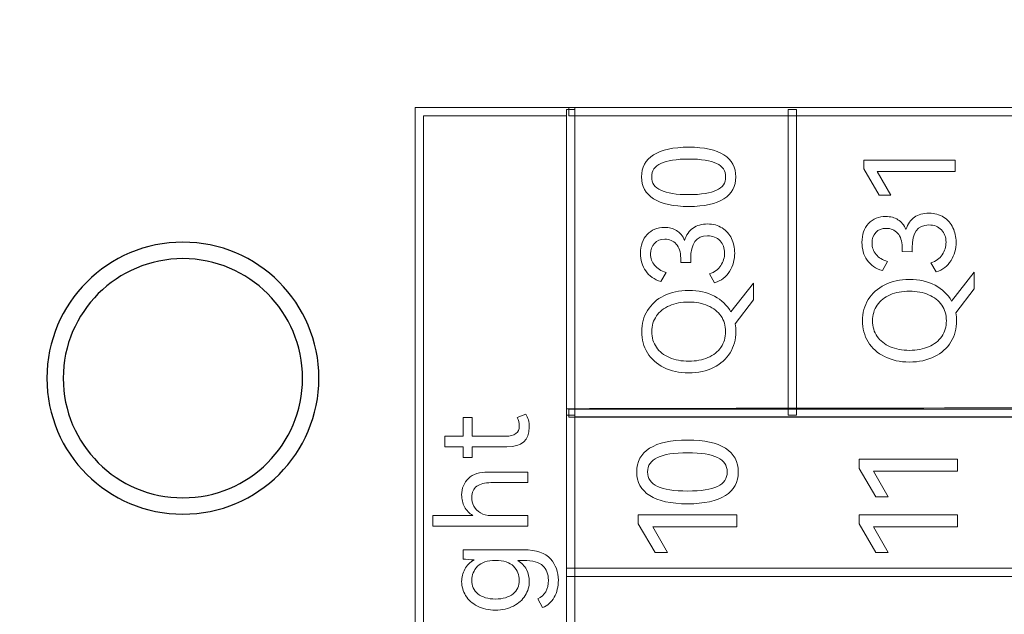
# Model space of a CAD drawing. Units: millimetres. Extents: x 0 to 427, y 0 to 299.
# Drawn here: x 108 to 127, y 154 to 165 of the extents above; entities that cross this region are included whole.
import ezdxf

# ---------------------------------------------------------------- set-up
doc = ezdxf.new("R2010")
doc.units = ezdxf.units.MM
doc.header["$LTSCALE"] = 23.1
doc.header["$MEASUREMENT"] = 0
doc.header["$PDSIZE"] = -5
doc.layers.add('IQC尺寸', color=3, linetype='Continuous', lineweight=18)
doc.layers.add('Layer0000', color=7, linetype='Continuous', lineweight=25)
doc.layers.add('layer 1', color=7, linetype='Continuous')
doc.dimstyles.new('+-0.05', dxfattribs={"dimtxt": 2, "dimasz": 2, "dimexe": 1.25, "dimexo": 0.625, "dimtad": 1, "dimdsep": 46, "dimtxsty": 'Standard', "dimcen": 1.5, "dimdle": 4, "dimadec": 0, "dimazin": 0, "dimtol": 1, "dimtp": 0.05, "dimtm": 0.05, "dimtfac": 1, "dimtmove": 0, "dimatfit": 3, "dimfxl": 1, "dimtolj": 1, "dimarcsym": 0})

# ---------------------------------------------------------------- blocks, each defined once
blk = doc.blocks.new('*D33')
at = {"layer": 'Defpoints', "color": 0}
for p in [(116.883, 191.9), (78.555, 109.978), (94.984, 109.978)]:
    blk.add_point(p, dxfattribs=at)
at = {"layer": 'IQC尺寸', "color": 0, "lineweight": -2}
for p, q in [((116.258, 191.9), (77.305, 191.9)), ((78.555, 189.9), (78.555, 111.978)), ((94.359, 109.978), (77.305, 109.978))]:
    blk.add_line(p, q, dxfattribs=at)
at = {"layer": 'IQC尺寸', "color": 0}
for points in [[(78.888, 189.9), (78.222, 189.9), (78.555, 191.9)], [(78.222, 111.978), (78.888, 111.978), (78.555, 109.978)]]:
    blk.add_solid(points, dxfattribs=at)
at = {"layer": 'IQC尺寸', "color": 0, "insert": (76.9, 150.939), "char_height": 2, "attachment_point": 5, "rotation": 90}
blk.add_mtext('\\A1;81.90%%p0.2', dxfattribs=at)
blk = doc.blocks.new('*D34')
at = {"layer": 'Defpoints', "color": 0}
for p in [(195.984, 164.078), (89.983, 110.187), (195.984, 90.968)]:
    blk.add_point(p, dxfattribs=at)
at = {"layer": 'IQC尺寸', "color": 0, "lineweight": -2}
for p, q in [((195.984, 163.453), (195.984, 89.718)), ((89.983, 109.562), (89.983, 89.718)), ((91.983, 90.968), (193.984, 90.968))]:
    blk.add_line(p, q, dxfattribs=at)
at = {"layer": 'IQC尺寸', "color": 0}
for points in [[(91.983, 91.301), (91.983, 90.635), (89.983, 90.968)], [(193.984, 90.635), (193.984, 91.301), (195.984, 90.968)]]:
    blk.add_solid(points, dxfattribs=at)
at = {"layer": 'IQC尺寸', "color": 0, "insert": (142.984, 92.623), "char_height": 2, "attachment_point": 5}
blk.add_mtext('\\A1;106.00%%p0.2', dxfattribs=at)

msp = doc.modelspace()

# ---------------------------------------------------------------- linework, layer by layer
at = {"layer": 'layer 1', "lineweight": 9}
for points, knots in [([(118.64, 162.928), (118.64, 162.928), (118.64, 145.909), (118.64, 145.909), (118.64, 145.909), (118.64, 145.909), (115.703, 145.909), (115.703, 145.909), (115.703, 145.909), (115.703, 145.909), (115.703, 163.004), (115.703, 163.004), (115.703, 163.004), (115.703, 163.004), (118.64, 163.004), (118.64, 163.004), (118.64, 163.004), (118.64, 163.004), (118.64, 162.928), (118.64, 162.928)], [0, 0, 0, 0, 0.2, 0.2, 0.2, 0.2, 0.4, 0.4, 0.4, 0.4, 0.6, 0.6, 0.6, 0.6, 0.8, 0.8, 0.8, 0.8, 1, 1, 1, 1]), ([(118.487, 157.385), (118.487, 157.385), (118.487, 162.967), (118.487, 162.967), (118.487, 162.967), (118.487, 162.967), (118.64, 162.967), (118.64, 162.967), (118.64, 162.967), (118.64, 162.967), (118.64, 157.347), (118.64, 157.347), (118.64, 157.347), (118.64, 157.347), (118.487, 157.347), (118.487, 157.347), (118.487, 157.347), (118.487, 157.347), (118.487, 157.385), (118.487, 157.385)], [0, 0, 0, 0, 0.2, 0.2, 0.2, 0.2, 0.4, 0.4, 0.4, 0.4, 0.6, 0.6, 0.6, 0.6, 0.8, 0.8, 0.8, 0.8, 1, 1, 1, 1]), ([(142.986, 162.853), (142.986, 162.853), (118.526, 162.853), (118.526, 162.853), (118.526, 162.853), (118.526, 162.853), (118.526, 163.005), (118.526, 163.005), (118.526, 163.005), (118.526, 163.005), (143.024, 163.005), (143.024, 163.005), (143.024, 163.005), (143.024, 163.005), (143.024, 162.853), (143.024, 162.853), (143.024, 162.853), (143.024, 162.853), (142.986, 162.853), (142.986, 162.853)], [0, 0, 0, 0, 0.2, 0.2, 0.2, 0.2, 0.4, 0.4, 0.4, 0.4, 0.6, 0.6, 0.6, 0.6, 0.8, 0.8, 0.8, 0.8, 1, 1, 1, 1]), ([(122.557, 157.385), (122.557, 157.385), (122.557, 162.967), (122.557, 162.967), (122.557, 162.967), (122.557, 162.967), (122.71, 162.967), (122.71, 162.967), (122.71, 162.967), (122.71, 162.967), (122.71, 157.347), (122.71, 157.347), (122.71, 157.347), (122.71, 157.347), (122.557, 157.347), (122.557, 157.347), (122.557, 157.347), (122.557, 157.347), (122.557, 157.385), (122.557, 157.385)], [0, 0, 0, 0, 0.2, 0.2, 0.2, 0.2, 0.4, 0.4, 0.4, 0.4, 0.6, 0.6, 0.6, 0.6, 0.8, 0.8, 0.8, 0.8, 1, 1, 1, 1]), ([(118.488, 146.061), (118.488, 146.061), (118.488, 162.852), (118.488, 162.852), (118.488, 162.852), (118.488, 162.852), (115.855, 162.852), (115.855, 162.852), (115.855, 162.852), (115.855, 162.852), (115.855, 146.061), (115.855, 146.061), (115.855, 146.061), (115.855, 146.061), (118.488, 146.061), (118.488, 146.061)], [0, 0, 0, 0, 0.25, 0.25, 0.25, 0.25, 0.5, 0.5, 0.5, 0.5, 0.75, 0.75, 0.75, 0.75, 1, 1, 1, 1]), ([(120.734, 162.275), (121.018, 162.275), (121.234, 162.227), (121.379, 162.134), (121.379, 162.134), (121.524, 162.04), (121.598, 161.905), (121.598, 161.729), (121.598, 161.729), (121.598, 161.555), (121.524, 161.42), (121.378, 161.326), (121.378, 161.326), (121.232, 161.233), (121.017, 161.185), (120.734, 161.185), (120.734, 161.185), (120.45, 161.185), (120.234, 161.232), (120.086, 161.326), (120.086, 161.326), (119.939, 161.42), (119.865, 161.555), (119.865, 161.729), (119.865, 161.729), (119.865, 161.905), (119.939, 162.04), (120.085, 162.134), (120.085, 162.134), (120.231, 162.227), (120.448, 162.275), (120.734, 162.275)], [0, 0, 0, 0, 0.125, 0.125, 0.125, 0.125, 0.25, 0.25, 0.25, 0.25, 0.375, 0.375, 0.375, 0.375, 0.5, 0.5, 0.5, 0.5, 0.625, 0.625, 0.625, 0.625, 0.75, 0.75, 0.75, 0.75, 0.875, 0.875, 0.875, 0.875, 1, 1, 1, 1]), ([(120.734, 161.403), (120.962, 161.403), (121.132, 161.431), (121.243, 161.482), (121.243, 161.482), (121.354, 161.534), (121.41, 161.617), (121.41, 161.729), (121.41, 161.729), (121.41, 161.84), (121.354, 161.924), (121.244, 161.977), (121.244, 161.977), (121.134, 162.029), (120.963, 162.057), (120.734, 162.057), (120.734, 162.057), (120.503, 162.057), (120.331, 162.029), (120.219, 161.977), (120.219, 161.977), (120.108, 161.924), (120.051, 161.84), (120.051, 161.729), (120.051, 161.729), (120.051, 161.617), (120.107, 161.535), (120.219, 161.482), (120.219, 161.482), (120.331, 161.43), (120.503, 161.403), (120.734, 161.403)], [0, 0, 0, 0, 0.125, 0.125, 0.125, 0.125, 0.25, 0.25, 0.25, 0.25, 0.375, 0.375, 0.375, 0.375, 0.5, 0.5, 0.5, 0.5, 0.625, 0.625, 0.625, 0.625, 0.75, 0.75, 0.75, 0.75, 0.875, 0.875, 0.875, 0.875, 1, 1, 1, 1]), ([(124.445, 161.39), (124.445, 161.39), (124.234, 161.39), (124.234, 161.39), (124.234, 161.39), (124.234, 161.39), (123.95, 161.879), (123.95, 161.879), (123.95, 161.879), (123.95, 161.879), (123.95, 162.035), (123.95, 162.035), (123.95, 162.035), (123.95, 162.035), (125.631, 162.035), (125.631, 162.035), (125.631, 162.035), (125.631, 162.035), (125.631, 161.828), (125.631, 161.828), (125.631, 161.828), (125.631, 161.828), (124.195, 161.828), (124.195, 161.828), (124.195, 161.828), (124.195, 161.828), (124.445, 161.39), (124.445, 161.39)], [0, 0, 0, 0, 0.142857, 0.142857, 0.142857, 0.142857, 0.285714, 0.285714, 0.285714, 0.285714, 0.428571, 0.428571, 0.428571, 0.428571, 0.571429, 0.571429, 0.571429, 0.571429, 0.714286, 0.714286, 0.714286, 0.714286, 0.857143, 0.857143, 0.857143, 0.857143, 1, 1, 1, 1]), ([(124.725, 160.762), (124.757, 160.863), (124.811, 160.94), (124.881, 160.988), (124.881, 160.988), (124.951, 161.037), (125.042, 161.063), (125.147, 161.063), (125.147, 161.063), (125.251, 161.063), (125.341, 161.038), (125.417, 160.99), (125.417, 160.99), (125.492, 160.941), (125.551, 160.874), (125.589, 160.795), (125.589, 160.795), (125.626, 160.715), (125.647, 160.625), (125.647, 160.529), (125.647, 160.529), (125.647, 160.406), (125.616, 160.294), (125.553, 160.19), (125.553, 160.19), (125.49, 160.087), (125.399, 160.018), (125.278, 159.983), (125.278, 159.983), (125.278, 159.983), (125.184, 160.148), (125.184, 160.148), (125.184, 160.148), (125.275, 160.177), (125.346, 160.229), (125.391, 160.298), (125.391, 160.298), (125.436, 160.368), (125.461, 160.446), (125.461, 160.529), (125.461, 160.529), (125.461, 160.619), (125.433, 160.694), (125.378, 160.754), (125.378, 160.754), (125.322, 160.815), (125.244, 160.845), (125.145, 160.845), (125.145, 160.845), (124.94, 160.845), (124.838, 160.702), (124.838, 160.425), (124.838, 160.425), (124.838, 160.425), (124.838, 160.354), (124.838, 160.354), (124.838, 160.354), (124.838, 160.354), (124.654, 160.357), (124.654, 160.357), (124.654, 160.357), (124.654, 160.357), (124.654, 160.437), (124.654, 160.437), (124.654, 160.437), (124.654, 160.55), (124.627, 160.636), (124.572, 160.695), (124.572, 160.695), (124.516, 160.754), (124.446, 160.783), (124.361, 160.783), (124.361, 160.783), (124.28, 160.783), (124.216, 160.758), (124.17, 160.707), (124.17, 160.707), (124.124, 160.657), (124.101, 160.592), (124.101, 160.513), (124.101, 160.513), (124.101, 160.43), (124.126, 160.36), (124.175, 160.303), (124.175, 160.303), (124.224, 160.245), (124.294, 160.201), (124.386, 160.171), (124.386, 160.171), (124.386, 160.171), (124.292, 160.006), (124.292, 160.006), (124.292, 160.006), (124.168, 160.042), (124.074, 160.107), (124.011, 160.2), (124.011, 160.2), (123.947, 160.292), (123.916, 160.4), (123.916, 160.524), (123.916, 160.524), (123.916, 160.668), (123.956, 160.783), (124.037, 160.87), (124.037, 160.87), (124.118, 160.957), (124.224, 161.001), (124.356, 161.001), (124.356, 161.001), (124.44, 161.001), (124.516, 160.98), (124.578, 160.942), (124.578, 160.942), (124.641, 160.905), (124.692, 160.844), (124.725, 160.762)], [0, 0, 0, 0, 0.034483, 0.034483, 0.034483, 0.034483, 0.068966, 0.068966, 0.068966, 0.068966, 0.103448, 0.103448, 0.103448, 0.103448, 0.137931, 0.137931, 0.137931, 0.137931, 0.172414, 0.172414, 0.172414, 0.172414, 0.206897, 0.206897, 0.206897, 0.206897, 0.241379, 0.241379, 0.241379, 0.241379, 0.275862, 0.275862, 0.275862, 0.275862, 0.310345, 0.310345, 0.310345, 0.310345, 0.344828, 0.344828, 0.344828, 0.344828, 0.37931, 0.37931, 0.37931, 0.37931, 0.413793, 0.413793, 0.413793, 0.413793, 0.448276, 0.448276, 0.448276, 0.448276, 0.482759, 0.482759, 0.482759, 0.482759, 0.517241, 0.517241, 0.517241, 0.517241, 0.551724, 0.551724, 0.551724, 0.551724, 0.586207, 0.586207, 0.586207, 0.586207, 0.62069, 0.62069, 0.62069, 0.62069, 0.655172, 0.655172, 0.655172, 0.655172, 0.689655, 0.689655, 0.689655, 0.689655, 0.724138, 0.724138, 0.724138, 0.724138, 0.758621, 0.758621, 0.758621, 0.758621, 0.793103, 0.793103, 0.793103, 0.793103, 0.827586, 0.827586, 0.827586, 0.827586, 0.862069, 0.862069, 0.862069, 0.862069, 0.896552, 0.896552, 0.896552, 0.896552, 0.931034, 0.931034, 0.931034, 0.931034, 0.965517, 0.965517, 0.965517, 0.965517, 1, 1, 1, 1]), ([(120.655, 160.562), (120.687, 160.663), (120.741, 160.74), (120.811, 160.788), (120.811, 160.788), (120.882, 160.837), (120.972, 160.863), (121.077, 160.863), (121.077, 160.863), (121.181, 160.863), (121.271, 160.838), (121.347, 160.79), (121.347, 160.79), (121.422, 160.741), (121.481, 160.674), (121.519, 160.595), (121.519, 160.595), (121.556, 160.515), (121.577, 160.425), (121.577, 160.329), (121.577, 160.329), (121.577, 160.206), (121.546, 160.094), (121.483, 159.99), (121.483, 159.99), (121.42, 159.887), (121.329, 159.818), (121.208, 159.783), (121.208, 159.783), (121.208, 159.783), (121.114, 159.948), (121.114, 159.948), (121.114, 159.948), (121.205, 159.977), (121.276, 160.028), (121.321, 160.098), (121.321, 160.098), (121.367, 160.168), (121.391, 160.246), (121.391, 160.329), (121.391, 160.329), (121.391, 160.419), (121.363, 160.494), (121.308, 160.554), (121.308, 160.554), (121.252, 160.615), (121.174, 160.645), (121.075, 160.645), (121.075, 160.645), (120.87, 160.645), (120.768, 160.502), (120.768, 160.225), (120.768, 160.225), (120.768, 160.225), (120.768, 160.154), (120.768, 160.154), (120.768, 160.154), (120.768, 160.154), (120.584, 160.157), (120.584, 160.157), (120.584, 160.157), (120.584, 160.157), (120.584, 160.237), (120.584, 160.237), (120.584, 160.237), (120.584, 160.35), (120.557, 160.436), (120.502, 160.495), (120.502, 160.495), (120.446, 160.554), (120.376, 160.583), (120.291, 160.583), (120.291, 160.583), (120.21, 160.583), (120.146, 160.558), (120.1, 160.507), (120.1, 160.507), (120.054, 160.457), (120.031, 160.392), (120.031, 160.313), (120.031, 160.313), (120.031, 160.23), (120.056, 160.16), (120.105, 160.103), (120.105, 160.103), (120.154, 160.045), (120.224, 160.001), (120.316, 159.971), (120.316, 159.971), (120.316, 159.971), (120.222, 159.806), (120.222, 159.806), (120.222, 159.806), (120.098, 159.842), (120.004, 159.907), (119.941, 160), (119.941, 160), (119.877, 160.092), (119.846, 160.2), (119.846, 160.324), (119.846, 160.324), (119.846, 160.468), (119.886, 160.583), (119.967, 160.67), (119.967, 160.67), (120.048, 160.757), (120.154, 160.801), (120.286, 160.801), (120.286, 160.801), (120.37, 160.801), (120.445, 160.78), (120.508, 160.742), (120.508, 160.742), (120.571, 160.705), (120.622, 160.644), (120.655, 160.562)], [0, 0, 0, 0, 0.034483, 0.034483, 0.034483, 0.034483, 0.068966, 0.068966, 0.068966, 0.068966, 0.103448, 0.103448, 0.103448, 0.103448, 0.137931, 0.137931, 0.137931, 0.137931, 0.172414, 0.172414, 0.172414, 0.172414, 0.206897, 0.206897, 0.206897, 0.206897, 0.241379, 0.241379, 0.241379, 0.241379, 0.275862, 0.275862, 0.275862, 0.275862, 0.310345, 0.310345, 0.310345, 0.310345, 0.344828, 0.344828, 0.344828, 0.344828, 0.37931, 0.37931, 0.37931, 0.37931, 0.413793, 0.413793, 0.413793, 0.413793, 0.448276, 0.448276, 0.448276, 0.448276, 0.482759, 0.482759, 0.482759, 0.482759, 0.517241, 0.517241, 0.517241, 0.517241, 0.551724, 0.551724, 0.551724, 0.551724, 0.586207, 0.586207, 0.586207, 0.586207, 0.62069, 0.62069, 0.62069, 0.62069, 0.655172, 0.655172, 0.655172, 0.655172, 0.689655, 0.689655, 0.689655, 0.689655, 0.724138, 0.724138, 0.724138, 0.724138, 0.758621, 0.758621, 0.758621, 0.758621, 0.793103, 0.793103, 0.793103, 0.793103, 0.827586, 0.827586, 0.827586, 0.827586, 0.862069, 0.862069, 0.862069, 0.862069, 0.896552, 0.896552, 0.896552, 0.896552, 0.931034, 0.931034, 0.931034, 0.931034, 0.965517, 0.965517, 0.965517, 0.965517, 1, 1, 1, 1]), ([(125.979, 159.976), (125.979, 159.976), (125.979, 159.669), (125.979, 159.669), (125.979, 159.669), (125.979, 159.669), (125.642, 159.228), (125.642, 159.228), (125.642, 159.228), (125.651, 159.181), (125.656, 159.133), (125.656, 159.084), (125.656, 159.084), (125.656, 158.94), (125.62, 158.81), (125.55, 158.695), (125.55, 158.695), (125.481, 158.581), (125.378, 158.488), (125.248, 158.424), (125.248, 158.424), (125.117, 158.359), (124.963, 158.325), (124.789, 158.325), (124.789, 158.325), (124.616, 158.325), (124.463, 158.359), (124.333, 158.424), (124.333, 158.424), (124.202, 158.488), (124.1, 158.58), (124.03, 158.695), (124.03, 158.695), (123.96, 158.811), (123.925, 158.94), (123.925, 159.084), (123.925, 159.084), (123.925, 159.228), (123.961, 159.358), (124.031, 159.473), (124.031, 159.473), (124.101, 159.587), (124.204, 159.679), (124.334, 159.744), (124.334, 159.744), (124.464, 159.809), (124.616, 159.843), (124.789, 159.843), (124.789, 159.843), (124.969, 159.843), (125.127, 159.807), (125.26, 159.736), (125.26, 159.736), (125.394, 159.665), (125.495, 159.569), (125.564, 159.446), (125.564, 159.446), (125.564, 159.446), (125.979, 159.976), (125.979, 159.976)], [0, 0, 0, 0, 0.066667, 0.066667, 0.066667, 0.066667, 0.133333, 0.133333, 0.133333, 0.133333, 0.2, 0.2, 0.2, 0.2, 0.266667, 0.266667, 0.266667, 0.266667, 0.333333, 0.333333, 0.333333, 0.333333, 0.4, 0.4, 0.4, 0.4, 0.466667, 0.466667, 0.466667, 0.466667, 0.533333, 0.533333, 0.533333, 0.533333, 0.6, 0.6, 0.6, 0.6, 0.666667, 0.666667, 0.666667, 0.666667, 0.733333, 0.733333, 0.733333, 0.733333, 0.8, 0.8, 0.8, 0.8, 0.866667, 0.866667, 0.866667, 0.866667, 0.933333, 0.933333, 0.933333, 0.933333, 1, 1, 1, 1]), ([(121.922, 159.776), (121.922, 159.776), (121.922, 159.469), (121.922, 159.469), (121.922, 159.469), (121.922, 159.469), (121.585, 159.028), (121.585, 159.028), (121.585, 159.028), (121.594, 158.981), (121.598, 158.933), (121.598, 158.884), (121.598, 158.884), (121.598, 158.74), (121.563, 158.61), (121.493, 158.495), (121.493, 158.495), (121.423, 158.381), (121.321, 158.289), (121.19, 158.224), (121.19, 158.224), (121.059, 158.158), (120.906, 158.125), (120.732, 158.125), (120.732, 158.125), (120.559, 158.125), (120.406, 158.158), (120.275, 158.224), (120.275, 158.224), (120.144, 158.289), (120.043, 158.38), (119.973, 158.495), (119.973, 158.495), (119.902, 158.611), (119.867, 158.74), (119.867, 158.884), (119.867, 158.884), (119.867, 159.028), (119.903, 159.158), (119.974, 159.273), (119.974, 159.273), (120.044, 159.387), (120.146, 159.479), (120.276, 159.544), (120.276, 159.544), (120.406, 159.609), (120.559, 159.643), (120.732, 159.643), (120.732, 159.643), (120.912, 159.643), (121.069, 159.607), (121.203, 159.536), (121.203, 159.536), (121.337, 159.465), (121.438, 159.369), (121.507, 159.246), (121.507, 159.246), (121.507, 159.246), (121.922, 159.776), (121.922, 159.776)], [0, 0, 0, 0, 0.066667, 0.066667, 0.066667, 0.066667, 0.133333, 0.133333, 0.133333, 0.133333, 0.2, 0.2, 0.2, 0.2, 0.266667, 0.266667, 0.266667, 0.266667, 0.333333, 0.333333, 0.333333, 0.333333, 0.4, 0.4, 0.4, 0.4, 0.466667, 0.466667, 0.466667, 0.466667, 0.533333, 0.533333, 0.533333, 0.533333, 0.6, 0.6, 0.6, 0.6, 0.666667, 0.666667, 0.666667, 0.666667, 0.733333, 0.733333, 0.733333, 0.733333, 0.8, 0.8, 0.8, 0.8, 0.866667, 0.866667, 0.866667, 0.866667, 0.933333, 0.933333, 0.933333, 0.933333, 1, 1, 1, 1]), ([(124.789, 158.54), (124.922, 158.54), (125.041, 158.563), (125.142, 158.606), (125.142, 158.606), (125.244, 158.649), (125.325, 158.713), (125.382, 158.795), (125.382, 158.795), (125.438, 158.877), (125.468, 158.974), (125.468, 159.084), (125.468, 159.084), (125.468, 159.194), (125.438, 159.291), (125.382, 159.372), (125.382, 159.372), (125.325, 159.453), (125.244, 159.517), (125.142, 159.561), (125.142, 159.561), (125.041, 159.604), (124.922, 159.627), (124.789, 159.627), (124.789, 159.627), (124.655, 159.627), (124.535, 159.604), (124.434, 159.561), (124.434, 159.561), (124.332, 159.517), (124.252, 159.453), (124.195, 159.372), (124.195, 159.372), (124.139, 159.29), (124.11, 159.194), (124.11, 159.084), (124.11, 159.084), (124.11, 158.974), (124.139, 158.877), (124.195, 158.796), (124.195, 158.796), (124.251, 158.715), (124.331, 158.651), (124.434, 158.607), (124.434, 158.607), (124.536, 158.563), (124.655, 158.54), (124.789, 158.54)], [0, 0, 0, 0, 0.083333, 0.083333, 0.083333, 0.083333, 0.166667, 0.166667, 0.166667, 0.166667, 0.25, 0.25, 0.25, 0.25, 0.333333, 0.333333, 0.333333, 0.333333, 0.416667, 0.416667, 0.416667, 0.416667, 0.5, 0.5, 0.5, 0.5, 0.583333, 0.583333, 0.583333, 0.583333, 0.666667, 0.666667, 0.666667, 0.666667, 0.75, 0.75, 0.75, 0.75, 0.833333, 0.833333, 0.833333, 0.833333, 0.916667, 0.916667, 0.916667, 0.916667, 1, 1, 1, 1]), ([(120.732, 158.34), (120.865, 158.34), (120.983, 158.363), (121.085, 158.406), (121.085, 158.406), (121.186, 158.449), (121.268, 158.513), (121.324, 158.595), (121.324, 158.595), (121.381, 158.677), (121.41, 158.774), (121.41, 158.884), (121.41, 158.884), (121.41, 158.994), (121.381, 159.091), (121.324, 159.172), (121.324, 159.172), (121.268, 159.253), (121.186, 159.317), (121.085, 159.361), (121.085, 159.361), (120.983, 159.405), (120.865, 159.427), (120.732, 159.427), (120.732, 159.427), (120.597, 159.427), (120.478, 159.405), (120.376, 159.361), (120.376, 159.361), (120.274, 159.317), (120.194, 159.253), (120.138, 159.172), (120.138, 159.172), (120.081, 159.09), (120.053, 158.994), (120.053, 158.884), (120.053, 158.884), (120.053, 158.774), (120.082, 158.677), (120.138, 158.596), (120.138, 158.596), (120.194, 158.515), (120.274, 158.451), (120.376, 158.407), (120.376, 158.407), (120.479, 158.363), (120.597, 158.34), (120.732, 158.34)], [0, 0, 0, 0, 0.083333, 0.083333, 0.083333, 0.083333, 0.166667, 0.166667, 0.166667, 0.166667, 0.25, 0.25, 0.25, 0.25, 0.333333, 0.333333, 0.333333, 0.333333, 0.416667, 0.416667, 0.416667, 0.416667, 0.5, 0.5, 0.5, 0.5, 0.583333, 0.583333, 0.583333, 0.583333, 0.666667, 0.666667, 0.666667, 0.666667, 0.75, 0.75, 0.75, 0.75, 0.833333, 0.833333, 0.833333, 0.833333, 0.916667, 0.916667, 0.916667, 0.916667, 1, 1, 1, 1]), ([(118.488, 154.459), (118.488, 154.459), (118.488, 157.467), (118.488, 157.467), (118.488, 157.467), (118.488, 157.467), (118.526, 157.467), (118.526, 157.467), (118.526, 157.467), (122.632, 157.478), (126.716, 157.483), (130.775, 157.483), (130.775, 157.483), (134.833, 157.483), (138.917, 157.478), (143.024, 157.467), (143.024, 157.467), (143.024, 157.467), (143.062, 157.467), (143.062, 157.467), (143.062, 157.467), (143.062, 157.467), (143.062, 154.383), (143.062, 154.383), (143.062, 154.383), (143.062, 154.383), (118.488, 154.383), (118.488, 154.383), (118.488, 154.383), (118.488, 154.383), (118.488, 154.459), (118.488, 154.459)], [0, 0, 0, 0, 0.125, 0.125, 0.125, 0.125, 0.25, 0.25, 0.25, 0.25, 0.375, 0.375, 0.375, 0.375, 0.5, 0.5, 0.5, 0.5, 0.625, 0.625, 0.625, 0.625, 0.75, 0.75, 0.75, 0.75, 0.875, 0.875, 0.875, 0.875, 1, 1, 1, 1]), ([(142.986, 157.309), (142.986, 157.309), (118.526, 157.309), (118.526, 157.309), (118.526, 157.309), (118.526, 157.309), (118.526, 157.461), (118.526, 157.461), (118.526, 157.461), (118.526, 157.461), (143.024, 157.461), (143.024, 157.461), (143.024, 157.461), (143.024, 157.461), (143.024, 157.309), (143.024, 157.309), (143.024, 157.309), (143.024, 157.309), (142.986, 157.309), (142.986, 157.309)], [0, 0, 0, 0, 0.2, 0.2, 0.2, 0.2, 0.4, 0.4, 0.4, 0.4, 0.6, 0.6, 0.6, 0.6, 0.8, 0.8, 0.8, 0.8, 1, 1, 1, 1]), ([(117.737, 157.367), (117.779, 157.304), (117.801, 157.224), (117.801, 157.126), (117.801, 157.126), (117.801, 156.886), (117.664, 156.766), (117.39, 156.766), (117.39, 156.766), (117.39, 156.766), (116.753, 156.766), (116.753, 156.766), (116.753, 156.766), (116.753, 156.766), (116.753, 156.569), (116.753, 156.569), (116.753, 156.569), (116.753, 156.569), (116.583, 156.569), (116.583, 156.569), (116.583, 156.569), (116.583, 156.569), (116.583, 156.766), (116.583, 156.766), (116.583, 156.766), (116.583, 156.766), (116.251, 156.766), (116.251, 156.766), (116.251, 156.766), (116.251, 156.766), (116.251, 156.961), (116.251, 156.961), (116.251, 156.961), (116.251, 156.961), (116.583, 156.961), (116.583, 156.961), (116.583, 156.961), (116.583, 156.961), (116.583, 157.307), (116.583, 157.307), (116.583, 157.307), (116.583, 157.307), (116.753, 157.307), (116.753, 157.307), (116.753, 157.307), (116.753, 157.307), (116.753, 156.961), (116.753, 156.961), (116.753, 156.961), (116.753, 156.961), (117.367, 156.961), (117.367, 156.961), (117.367, 156.961), (117.534, 156.961), (117.617, 157.024), (117.617, 157.149), (117.617, 157.149), (117.617, 157.204), (117.604, 157.255), (117.576, 157.303), (117.576, 157.303), (117.576, 157.303), (117.737, 157.367), (117.737, 157.367)], [0, 0, 0, 0, 0.0625, 0.0625, 0.0625, 0.0625, 0.125, 0.125, 0.125, 0.125, 0.1875, 0.1875, 0.1875, 0.1875, 0.25, 0.25, 0.25, 0.25, 0.3125, 0.3125, 0.3125, 0.3125, 0.375, 0.375, 0.375, 0.375, 0.4375, 0.4375, 0.4375, 0.4375, 0.5, 0.5, 0.5, 0.5, 0.5625, 0.5625, 0.5625, 0.5625, 0.625, 0.625, 0.625, 0.625, 0.6875, 0.6875, 0.6875, 0.6875, 0.75, 0.75, 0.75, 0.75, 0.8125, 0.8125, 0.8125, 0.8125, 0.875, 0.875, 0.875, 0.875, 0.9375, 0.9375, 0.9375, 0.9375, 1, 1, 1, 1]), ([(118.64, 157.315), (118.64, 157.315), (118.64, 154.536), (118.64, 154.536), (118.64, 154.536), (118.64, 154.536), (142.91, 154.536), (142.91, 154.536), (142.91, 154.536), (142.91, 154.536), (142.91, 157.315), (142.91, 157.315), (142.91, 157.315), (142.91, 157.315), (118.64, 157.315), (118.64, 157.315)], [0, 0, 0, 0, 0.25, 0.25, 0.25, 0.25, 0.5, 0.5, 0.5, 0.5, 0.75, 0.75, 0.75, 0.75, 1, 1, 1, 1]), ([(120.712, 156.891), (121.018, 156.891), (121.25, 156.841), (121.407, 156.739), (121.407, 156.739), (121.564, 156.638), (121.643, 156.493), (121.643, 156.304), (121.643, 156.304), (121.643, 156.116), (121.564, 155.971), (121.406, 155.87), (121.406, 155.87), (121.248, 155.769), (121.016, 155.718), (120.712, 155.718), (120.712, 155.718), (120.405, 155.718), (120.173, 155.769), (120.014, 155.87), (120.014, 155.87), (119.855, 155.971), (119.776, 156.116), (119.776, 156.304), (119.776, 156.304), (119.776, 156.493), (119.855, 156.638), (120.013, 156.739), (120.013, 156.739), (120.171, 156.841), (120.404, 156.891), (120.712, 156.891)], [0, 0, 0, 0, 0.125, 0.125, 0.125, 0.125, 0.25, 0.25, 0.25, 0.25, 0.375, 0.375, 0.375, 0.375, 0.5, 0.5, 0.5, 0.5, 0.625, 0.625, 0.625, 0.625, 0.75, 0.75, 0.75, 0.75, 0.875, 0.875, 0.875, 0.875, 1, 1, 1, 1]), ([(120.712, 155.953), (120.957, 155.953), (121.14, 155.981), (121.26, 156.038), (121.26, 156.038), (121.38, 156.095), (121.44, 156.183), (121.44, 156.304), (121.44, 156.304), (121.44, 156.424), (121.38, 156.513), (121.261, 156.57), (121.261, 156.57), (121.142, 156.627), (120.959, 156.657), (120.712, 156.657), (120.712, 156.657), (120.463, 156.657), (120.278, 156.628), (120.157, 156.57), (120.157, 156.57), (120.036, 156.513), (119.976, 156.424), (119.976, 156.304), (119.976, 156.304), (119.976, 156.183), (120.036, 156.095), (120.157, 156.038), (120.157, 156.038), (120.278, 155.981), (120.463, 155.953), (120.712, 155.953)], [0, 0, 0, 0, 0.125, 0.125, 0.125, 0.125, 0.25, 0.25, 0.25, 0.25, 0.375, 0.375, 0.375, 0.375, 0.5, 0.5, 0.5, 0.5, 0.625, 0.625, 0.625, 0.625, 0.75, 0.75, 0.75, 0.75, 0.875, 0.875, 0.875, 0.875, 1, 1, 1, 1]), ([(124.397, 155.844), (124.397, 155.844), (124.169, 155.844), (124.169, 155.844), (124.169, 155.844), (124.169, 155.844), (123.863, 156.37), (123.863, 156.37), (123.863, 156.37), (123.863, 156.37), (123.863, 156.538), (123.863, 156.538), (123.863, 156.538), (123.863, 156.538), (125.673, 156.538), (125.673, 156.538), (125.673, 156.538), (125.673, 156.538), (125.673, 156.316), (125.673, 156.316), (125.673, 156.316), (125.673, 156.316), (124.127, 156.316), (124.127, 156.316), (124.127, 156.316), (124.127, 156.316), (124.397, 155.844), (124.397, 155.844)], [0, 0, 0, 0, 0.142857, 0.142857, 0.142857, 0.142857, 0.285714, 0.285714, 0.285714, 0.285714, 0.428571, 0.428571, 0.428571, 0.428571, 0.571429, 0.571429, 0.571429, 0.571429, 0.714286, 0.714286, 0.714286, 0.714286, 0.857143, 0.857143, 0.857143, 0.857143, 1, 1, 1, 1]), ([(116.558, 155.883), (116.558, 156.007), (116.6, 156.108), (116.684, 156.186), (116.684, 156.186), (116.768, 156.264), (116.888, 156.303), (117.042, 156.303), (117.042, 156.303), (117.042, 156.303), (117.776, 156.303), (117.776, 156.303), (117.776, 156.303), (117.776, 156.303), (117.776, 156.108), (117.776, 156.108), (117.776, 156.108), (117.776, 156.108), (117.097, 156.108), (117.097, 156.108), (117.097, 156.108), (116.984, 156.108), (116.897, 156.085), (116.835, 156.04), (116.835, 156.04), (116.774, 155.995), (116.744, 155.928), (116.744, 155.84), (116.744, 155.84), (116.744, 155.782), (116.757, 155.727), (116.784, 155.676), (116.784, 155.676), (116.811, 155.625), (116.85, 155.583), (116.903, 155.551), (116.903, 155.551), (116.956, 155.519), (117.021, 155.503), (117.099, 155.503), (117.099, 155.503), (117.099, 155.503), (117.776, 155.503), (117.776, 155.503), (117.776, 155.503), (117.776, 155.503), (117.776, 155.308), (117.776, 155.308), (117.776, 155.308), (117.776, 155.308), (116.031, 155.308), (116.031, 155.308), (116.031, 155.308), (116.031, 155.308), (116.031, 155.503), (116.031, 155.503), (116.031, 155.503), (116.031, 155.503), (116.764, 155.503), (116.764, 155.503), (116.764, 155.503), (116.697, 155.544), (116.646, 155.597), (116.611, 155.663), (116.611, 155.663), (116.576, 155.729), (116.558, 155.802), (116.558, 155.883)], [0, 0, 0, 0, 0.058824, 0.058824, 0.058824, 0.058824, 0.117647, 0.117647, 0.117647, 0.117647, 0.176471, 0.176471, 0.176471, 0.176471, 0.235294, 0.235294, 0.235294, 0.235294, 0.294118, 0.294118, 0.294118, 0.294118, 0.352941, 0.352941, 0.352941, 0.352941, 0.411765, 0.411765, 0.411765, 0.411765, 0.470588, 0.470588, 0.470588, 0.470588, 0.529412, 0.529412, 0.529412, 0.529412, 0.588235, 0.588235, 0.588235, 0.588235, 0.647059, 0.647059, 0.647059, 0.647059, 0.705882, 0.705882, 0.705882, 0.705882, 0.764706, 0.764706, 0.764706, 0.764706, 0.823529, 0.823529, 0.823529, 0.823529, 0.882353, 0.882353, 0.882353, 0.882353, 0.941176, 0.941176, 0.941176, 0.941176, 1, 1, 1, 1]), ([(120.339, 154.822), (120.339, 154.822), (120.112, 154.822), (120.112, 154.822), (120.112, 154.822), (120.112, 154.822), (119.805, 155.348), (119.805, 155.348), (119.805, 155.348), (119.805, 155.348), (119.805, 155.516), (119.805, 155.516), (119.805, 155.516), (119.805, 155.516), (121.615, 155.516), (121.615, 155.516), (121.615, 155.516), (121.615, 155.516), (121.615, 155.294), (121.615, 155.294), (121.615, 155.294), (121.615, 155.294), (120.07, 155.294), (120.07, 155.294), (120.07, 155.294), (120.07, 155.294), (120.339, 154.822), (120.339, 154.822)], [0, 0, 0, 0, 0.142857, 0.142857, 0.142857, 0.142857, 0.285714, 0.285714, 0.285714, 0.285714, 0.428571, 0.428571, 0.428571, 0.428571, 0.571429, 0.571429, 0.571429, 0.571429, 0.714286, 0.714286, 0.714286, 0.714286, 0.857143, 0.857143, 0.857143, 0.857143, 1, 1, 1, 1]), ([(124.397, 154.822), (124.397, 154.822), (124.169, 154.822), (124.169, 154.822), (124.169, 154.822), (124.169, 154.822), (123.863, 155.348), (123.863, 155.348), (123.863, 155.348), (123.863, 155.348), (123.863, 155.516), (123.863, 155.516), (123.863, 155.516), (123.863, 155.516), (125.673, 155.516), (125.673, 155.516), (125.673, 155.516), (125.673, 155.516), (125.673, 155.294), (125.673, 155.294), (125.673, 155.294), (125.673, 155.294), (124.127, 155.294), (124.127, 155.294), (124.127, 155.294), (124.127, 155.294), (124.397, 154.822), (124.397, 154.822)], [0, 0, 0, 0, 0.142857, 0.142857, 0.142857, 0.142857, 0.285714, 0.285714, 0.285714, 0.285714, 0.428571, 0.428571, 0.428571, 0.428571, 0.571429, 0.571429, 0.571429, 0.571429, 0.714286, 0.714286, 0.714286, 0.714286, 0.857143, 0.857143, 0.857143, 0.857143, 1, 1, 1, 1]), ([(116.583, 154.872), (116.583, 154.872), (117.7, 154.872), (117.7, 154.872), (117.7, 154.872), (117.931, 154.872), (118.094, 154.817), (118.191, 154.707), (118.191, 154.707), (118.287, 154.597), (118.335, 154.466), (118.335, 154.314), (118.335, 154.314), (118.335, 154.197), (118.31, 154.092), (118.259, 154), (118.259, 154), (118.209, 153.909), (118.138, 153.846), (118.046, 153.812), (118.046, 153.812), (118.046, 153.812), (117.957, 153.971), (117.957, 153.971), (117.957, 153.971), (118.087, 154.03), (118.152, 154.146), (118.152, 154.317), (118.152, 154.317), (118.152, 154.428), (118.118, 154.516), (118.051, 154.58), (118.051, 154.58), (117.984, 154.645), (117.865, 154.677), (117.695, 154.677), (117.695, 154.677), (117.695, 154.677), (117.592, 154.677), (117.592, 154.677), (117.592, 154.677), (117.663, 154.632), (117.715, 154.576), (117.749, 154.508), (117.749, 154.508), (117.784, 154.44), (117.801, 154.367), (117.801, 154.289), (117.801, 154.289), (117.801, 154.199), (117.776, 154.114), (117.726, 154.034), (117.726, 154.034), (117.677, 153.953), (117.605, 153.888), (117.511, 153.839), (117.511, 153.839), (117.417, 153.789), (117.306, 153.764), (117.179, 153.764), (117.179, 153.764), (117.053, 153.764), (116.942, 153.789), (116.847, 153.838), (116.847, 153.838), (116.752, 153.886), (116.68, 153.951), (116.631, 154.032), (116.631, 154.032), (116.583, 154.113), (116.558, 154.199), (116.558, 154.289), (116.558, 154.289), (116.558, 154.369), (116.577, 154.444), (116.615, 154.515), (116.615, 154.515), (116.654, 154.586), (116.71, 154.643), (116.785, 154.686), (116.785, 154.686), (116.713, 154.694), (116.646, 154.698), (116.583, 154.7), (116.583, 154.7), (116.583, 154.7), (116.583, 154.872), (116.583, 154.872)], [0, 0, 0, 0, 0.045455, 0.045455, 0.045455, 0.045455, 0.090909, 0.090909, 0.090909, 0.090909, 0.136364, 0.136364, 0.136364, 0.136364, 0.181818, 0.181818, 0.181818, 0.181818, 0.227273, 0.227273, 0.227273, 0.227273, 0.272727, 0.272727, 0.272727, 0.272727, 0.318182, 0.318182, 0.318182, 0.318182, 0.363636, 0.363636, 0.363636, 0.363636, 0.409091, 0.409091, 0.409091, 0.409091, 0.454545, 0.454545, 0.454545, 0.454545, 0.5, 0.5, 0.5, 0.5, 0.545455, 0.545455, 0.545455, 0.545455, 0.590909, 0.590909, 0.590909, 0.590909, 0.636364, 0.636364, 0.636364, 0.636364, 0.681818, 0.681818, 0.681818, 0.681818, 0.727273, 0.727273, 0.727273, 0.727273, 0.772727, 0.772727, 0.772727, 0.772727, 0.818182, 0.818182, 0.818182, 0.818182, 0.863636, 0.863636, 0.863636, 0.863636, 0.909091, 0.909091, 0.909091, 0.909091, 0.954545, 0.954545, 0.954545, 0.954545, 1, 1, 1, 1]), ([(117.617, 154.312), (117.617, 154.412), (117.582, 154.497), (117.512, 154.569), (117.512, 154.569), (117.442, 154.641), (117.331, 154.677), (117.179, 154.677), (117.179, 154.677), (117.03, 154.677), (116.919, 154.641), (116.849, 154.569), (116.849, 154.569), (116.779, 154.497), (116.744, 154.412), (116.744, 154.312), (116.744, 154.312), (116.744, 154.208), (116.782, 154.125), (116.858, 154.062), (116.858, 154.062), (116.935, 154), (117.042, 153.968), (117.179, 153.968), (117.179, 153.968), (117.319, 153.968), (117.426, 154), (117.503, 154.062), (117.503, 154.062), (117.579, 154.125), (117.617, 154.208), (117.617, 154.312)], [0, 0, 0, 0, 0.125, 0.125, 0.125, 0.125, 0.25, 0.25, 0.25, 0.25, 0.375, 0.375, 0.375, 0.375, 0.5, 0.5, 0.5, 0.5, 0.625, 0.625, 0.625, 0.625, 0.75, 0.75, 0.75, 0.75, 0.875, 0.875, 0.875, 0.875, 1, 1, 1, 1]), ([(118.488, 151.527), (118.488, 151.527), (118.488, 154.535), (118.488, 154.535), (118.488, 154.535), (118.488, 154.535), (143.062, 154.535), (143.062, 154.535), (143.062, 154.535), (143.062, 154.535), (143.062, 151.451), (143.062, 151.451), (143.062, 151.451), (143.062, 151.451), (143.024, 151.451), (143.024, 151.451), (143.024, 151.451), (138.968, 151.462), (134.884, 151.467), (130.775, 151.467), (130.775, 151.467), (126.666, 151.467), (122.582, 151.462), (118.526, 151.451), (118.526, 151.451), (118.526, 151.451), (118.488, 151.451), (118.488, 151.451), (118.488, 151.451), (118.488, 151.451), (118.488, 151.527), (118.488, 151.527)], [0, 0, 0, 0, 0.125, 0.125, 0.125, 0.125, 0.25, 0.25, 0.25, 0.25, 0.375, 0.375, 0.375, 0.375, 0.5, 0.5, 0.5, 0.5, 0.625, 0.625, 0.625, 0.625, 0.75, 0.75, 0.75, 0.75, 0.875, 0.875, 0.875, 0.875, 1, 1, 1, 1]), ([(118.64, 154.383), (118.64, 154.383), (118.64, 151.603), (118.64, 151.603), (118.64, 151.603), (118.64, 151.603), (142.91, 151.603), (142.91, 151.603), (142.91, 151.603), (142.91, 151.603), (142.91, 154.383), (142.91, 154.383), (142.91, 154.383), (142.91, 154.383), (118.64, 154.383), (118.64, 154.383)], [0, 0, 0, 0, 0.25, 0.25, 0.25, 0.25, 0.5, 0.5, 0.5, 0.5, 0.75, 0.75, 0.75, 0.75, 1, 1, 1, 1])]:
    msp.add_open_spline(points, degree=3, knots=knots, dxfattribs=at)
at = {"layer": 'Layer0000', "color": 7, "linetype": 'Continuous', "lineweight": 25}
for centre, radius, start, end in [((111.434, 158.028), 2.5, 0.0031, 179.9969), ((111.434, 158.026), 2.2, 0.0385, 179.9615), ((111.434, 158.028), 2.5, 180.0036, 359.9964), ((111.434, 158.029), 2.2, 180.0385, 359.9615)]:
    msp.add_arc(centre, radius, start, end, dxfattribs=at)

# ---------------------------------------------------------------- dimensions: what is measured, and where the dimension line sits
at = {"layer": 'IQC尺寸'}
dim = msp.add_linear_dim(base=(78.555, 109.978), p1=(116.883, 191.9), p2=(94.984, 109.978), angle=90, text='<>0%%p0.2', dimstyle='+-0.05', override={"dimgap": 0.625, "dimtad": 1, "dimjust": 0, "dimdec": 1, "dimlfac": 1, "dimpost": '<>', "dimse1": 0, "dimse2": 0, "dimsd1": 0, "dimsd2": 0, "dimtol": 0, "dimlim": 0, "dimtofl": 1, "dimtvp": 0.1, "dimarcsym": 1}, dxfattribs=at)
dim.commit()
dim.dimension.update_dxf_attribs({"geometry": '*D33', "text_midpoint": (76.9, 150.939)})
dim = msp.add_linear_dim(base=(195.984, 90.968), p1=(89.983, 110.187), p2=(195.984, 164.078), text='<>.00%%p0.2', dimstyle='+-0.05', override={"dimgap": 0.625, "dimtad": 1, "dimjust": 0, "dimdec": 1, "dimlfac": 1, "dimpost": '<>', "dimse1": 0, "dimse2": 0, "dimsd1": 0, "dimsd2": 0, "dimtol": 0, "dimlim": 0, "dimtofl": 1, "dimtvp": 0.1, "dimarcsym": 1}, dxfattribs=at)
dim.commit()
dim.dimension.update_dxf_attribs({"geometry": '*D34', "text_midpoint": (142.984, 92.623)})

doc.saveas('drawing.dxf')
